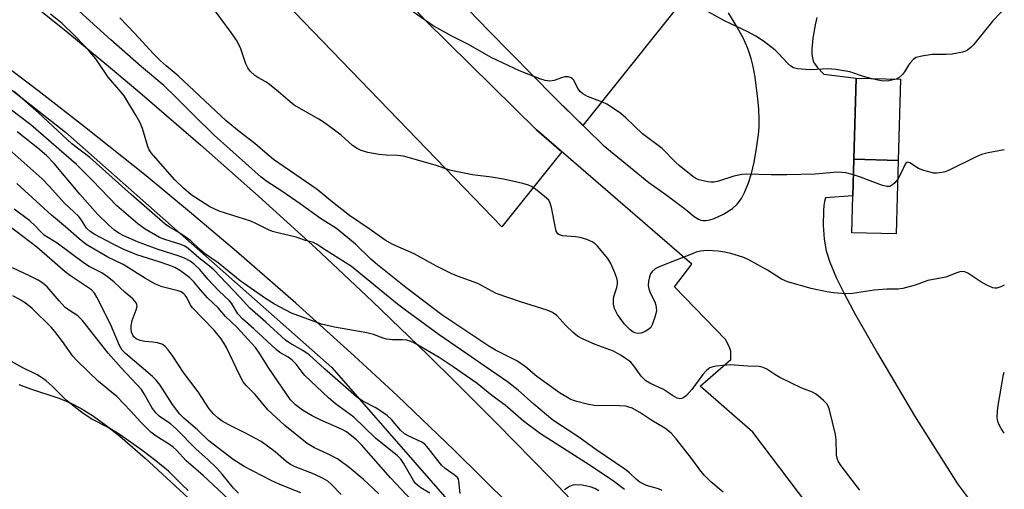
# Model space of a CAD drawing. Units: inches. Extents: x 1207767 to 1213767, y 517457 to 521457.
# Drawn here: x 1213517 to 1213767, y 520289 to 520409 of the extents above; entities that cross this region are included whole.
import ezdxf

# ---------------------------------------------------------------- set-up
doc = ezdxf.new("R2010")
doc.units = ezdxf.units.IN
doc.header["$MEASUREMENT"] = 0
for name, color, linetype in [('BLDG-Footprint', 5, 'Continuous'), ('HYDRO-Stream Poly Centerlines', 142, 'Continuous'), ('HYDRO-Water Body', 4, 'Continuous'), ('NTRL-Pasture Land', 2, 'Continuous'), ('NTRL-Trees', 3, 'Continuous'), ('TRANS-Driveway', 251, 'Continuous'), ('TRANS-Road', 130, 'Continuous'), ('Undefined', 1, 'Continuous')]:
    doc.layers.add(name, color=color, linetype=linetype)

msp = doc.modelspace()

# ---------------------------------------------------------------- linework, layer by layer
at = {"layer": 'BLDG-Footprint'}
for points, elevation in [([(1213740.15, 520372.82), (1213728.88, 520373.14), (1213729.46, 520393.73), (1213740.73, 520393.41)], 237.25), ([(1213740.15, 520372.82), (1213739.62, 520354.17), (1213728.36, 520354.48), (1213728.88, 520373.14)], 235.82)]:
    msp.add_lwpolyline(points, close=True, dxfattribs=dict(at, elevation=elevation))
at = {"layer": 'HYDRO-Stream Poly Centerlines'}
msp.add_lwpolyline([(1213516.94, 520315.98), (1213519.93, 520314.86), (1213527.33, 520312.39), (1213530.12, 520311.27), (1213532.81, 520309.86), (1213535.9, 520307.92), (1213539.07, 520305.66), (1213542.61, 520302.87), (1213549.05, 520297.3), (1213561.05, 520286.18)], dxfattribs=at)
at = {"layer": 'HYDRO-Water Body'}
msp.add_lwpolyline([(1213516.94, 520315.98), (1213519.93, 520314.86), (1213527.33, 520312.39), (1213530.12, 520311.27), (1213532.81, 520309.86), (1213535.9, 520307.92), (1213539.07, 520305.66), (1213542.61, 520302.87), (1213549.05, 520297.3), (1213561.05, 520286.18)], dxfattribs=at)
at = {"layer": 'NTRL-Pasture Land'}
for points in [[(1213564.07, 520575.39), (1213517.93, 520517.31), (1213620.23, 520408.24), (1213648.33, 520380.6), (1213654.75, 520375.04), (1213639.53, 520355.99), (1213424.04, 520579)], [(1213690.31, 520419.55), (1213660.09, 520381.72), (1213652.8, 520388.87), (1213636.3, 520405.62), (1213617.91, 520424.7)]]:
    msp.add_lwpolyline(points, dxfattribs=at)
at = {"layer": 'NTRL-Trees'}
msp.add_polyline3d([(1213201.74, 520603.2, 0), (1213264.24, 520565.7, 0), (1213331.76, 520521.4, 0), (1213380.16, 520494.27, 0), (1213396.53, 520483.74, 0), (1213528.83, 520380.02, 0), (1213596.41, 520320.25, 0), (1213660.13, 520247.27, 0), (1213719.56, 520190.63, 0), (1213767, 520133.26, 0), (1213766.97, 519966.44, 0), (1213754.77, 519960.69, 0), (1213738.44, 519930.25, 0), (1213703.31, 519930.75, 0), (1213687.74, 519951.09, 0), (1213662.63, 519983.89, 0), (1213511.63, 520057.96, 0), (1213492.65, 520069.37, 0), (1213255.22, 520147.23, 0), (1213145.06, 520189.02, 0), (1213070.99, 520229.85, 0)], dxfattribs=at)
at = {"layer": 'TRANS-Driveway'}
for points in [[(1213724.06, 520276.38, 0), (1213703.19, 520303.86, 0), (1213689.88, 520315.55, 0), (1213697.69, 520322.29, 0), (1213697.69, 520324.41, 0), (1213697.35, 520325.43, 0), (1213696.27, 520327.43, 0), (1213683.32, 520340.71, 0), (1213687.73, 520346.47, 0), (1213648.33, 520380.6, 0), (1213620.23, 520408.24, 0), (1213517.93, 520517.31, 0)], [(1213617.91, 520424.7, 0), (1213636.3, 520405.62, 0), (1213652.8, 520388.87, 0), (1213665.24, 520376.66, 0), (1213676.85, 520367.23, 0), (1213681.14, 520364.22, 0), (1213686.19, 520360.36, 0), (1213688.38, 520358.61, 0), (1213689.4, 520357.94, 0), (1213690, 520357.66, 0), (1213690.51, 520357.54, 0), (1213691.38, 520357.54, 0), (1213692.35, 520357.73, 0), (1213693.38, 520358.06, 0), (1213695.79, 520359.19, 0), (1213698.04, 520360.6, 0), (1213699.26, 520361.7, 0), (1213700.32, 520363.14, 0), (1213701.24, 520364.85, 0), (1213702.15, 520367.1, 0), (1213702.9, 520369.53, 0), (1213703.58, 520372.39, 0), (1213704.2, 520375.84, 0), (1213704.68, 520379.41, 0), (1213704.82, 520381.24, 0), (1213704.85, 520383.28, 0), (1213704.75, 520385.81, 0), (1213704.54, 520388.44, 0), (1213703.8, 520393.97, 0), (1213703.3, 520396.62, 0), (1213702.81, 520398.67, 0), (1213701.95, 520401.25, 0), (1213700.74, 520403.97, 0), (1213699.04, 520407.09, 0), (1213697.05, 520410.29, 0)], [(1213719.48, 520409.06, 0), (1213719.01, 520407.26, 0), (1213718.44, 520403.84, 0), (1213718.21, 520401.05, 0), (1213718.24, 520399.74, 0), (1213718.36, 520398.84, 0), (1213718.56, 520398.05, 0), (1213718.87, 520397.38, 0), (1213719.59, 520396.45, 0), (1213721.27, 520394.7, 0), (1213729.46, 520393.73, 0), (1213728.88, 520373.14, 0), (1213728.62, 520363.81, 0), (1213721.7, 520363.37, 0), (1213721.42, 520362.39, 0), (1213721.24, 520361.36, 0), (1213721.13, 520360.01, 0), (1213721.12, 520356.36, 0), (1213721.37, 520352.86, 0), (1213721.85, 520349.89, 0), (1213722.75, 520346.99, 0), (1213724.38, 520343.11, 0), (1213726.46, 520338.88, 0), (1213729.28, 520333.67, 0), (1213734.89, 520323.94, 0), (1213744.29, 520307.99, 0), (1213755.2, 520290.73, 0), (1213758.2, 520286.68, 0)]]:
    msp.add_polyline3d(points, dxfattribs=at)
at = {"layer": 'TRANS-Road'}
for points in [[(1213514.1, 520417.67), (1213529.37, 520405.32), (1213540.71, 520395.91), (1213548.21, 520389.58), (1213563.09, 520376.76), (1213577.79, 520363.74), (1213592.31, 520350.52), (1213606.64, 520337.1), (1213620.79, 520323.48), (1213627.8, 520316.6), (1213638.21, 520306.19), (1213651.93, 520292.15), (1213658.72, 520285.05)], [(1213641.63, 520285.23), (1213627.45, 520299.27), (1213613.04, 520313.07), (1213602.07, 520323.25), (1213587.25, 520336.62), (1213572.21, 520349.72), (1213560.78, 520359.39), (1213549.23, 520368.91), (1213533.64, 520381.36), (1213521.81, 520390.53), (1213509.86, 520399.54)]]:
    msp.add_lwpolyline(points, dxfattribs=at)
at = {"layer": 'Undefined'}
for points, elevation in [([(1213680.24, 520289.11), (1213679.27, 520289.51), (1213676.26, 520290.36), (1213674.59, 520291.18), (1213673.72, 520291.86), (1213671.91, 520293.57), (1213670.76, 520294.45), (1213663.38, 520299.49), (1213658.83, 520302.8), (1213652.45, 520306.92), (1213647.64, 520311), (1213643.65, 520314.57), (1213640.99, 520316.61), (1213623.6, 520328.6), (1213615.38, 520334.61), (1213613.07, 520336.39), (1213601.36, 520345.89), (1213594.97, 520349.94), (1213592.53, 520351.6), (1213591.73, 520352), (1213589.69, 520352.54), (1213587.3, 520353.37), (1213583.03, 520354.33), (1213581.36, 520354.77), (1213580.31, 520355.2), (1213577.29, 520356.74), (1213575.82, 520357.4), (1213567.78, 520359.91), (1213565.39, 520361.04), (1213560.66, 520364.09), (1213558.72, 520365.75), (1213556.5, 520367.92), (1213550.51, 520374.77), (1213550.05, 520375.53), (1213549.71, 520376.34), (1213548.32, 520380.9), (1213547.65, 520382.53), (1213546.68, 520384.33), (1213543.65, 520389.24), (1213542.94, 520390.17), (1213539.64, 520393.93), (1213536.46, 520398.58), (1213534.99, 520400.39), (1213533.62, 520401.91), (1213531.13, 520404.45), (1213527.94, 520407.56), (1213525.01, 520409.93)], 228), ([(1213695.67, 520288.68), (1213692.61, 520291.27), (1213690.98, 520292.87), (1213690.04, 520293.96), (1213687.72, 520297.11), (1213683.76, 520302.22), (1213682.5, 520303.61), (1213680.87, 520304.9), (1213677.58, 520306.8), (1213674.58, 520308.9), (1213672.57, 520309.93), (1213671.79, 520310.24), (1213670.98, 520310.44), (1213669.29, 520310.56), (1213662.93, 520310.66), (1213661.18, 520310.99), (1213658.56, 520311.62), (1213657.71, 520311.88), (1213656.91, 520312.23), (1213654.16, 520313.88), (1213650.19, 520316.69), (1213648.42, 520318.03), (1213645.52, 520320.48), (1213644.36, 520321.34), (1213643.13, 520322.08), (1213637.93, 520324.72), (1213636.25, 520325.67), (1213624.28, 520333.64), (1213615.14, 520340.59), (1213607.94, 520346.3), (1213606.31, 520347.73), (1213602.43, 520351.57), (1213597.6, 520355.53), (1213593.54, 520358.07), (1213588.34, 520361.81), (1213583.68, 520365.02), (1213579.86, 520367.47), (1213578.44, 520368.54), (1213566.51, 520379.23), (1213561.29, 520384.35), (1213556.66, 520389.05), (1213553.72, 520391.85), (1213548.09, 520396.58), (1213540.29, 520403.39), (1213532.3, 520410.7)], 230), ([(1213728.77, 520369.13), (1213726.84, 520369.64), (1213724.83, 520369.82), (1213723.67, 520369.77), (1213719.01, 520369.32), (1213711.88, 520369.14), (1213707.89, 520369.13), (1213701.54, 520369.37), (1213700.4, 520369.27), (1213698.43, 520368.82), (1213694.52, 520367.57), (1213693.42, 520367.33), (1213692.61, 520367.29), (1213691.77, 520367.38), (1213689.56, 520367.91), (1213688.78, 520368.26), (1213688.04, 520368.75), (1213684.54, 520371.53), (1213683.67, 520372.33), (1213680.23, 520375.86), (1213675.2, 520379.59), (1213671.03, 520383.63), (1213669.7, 520384.71), (1213667.38, 520386.36), (1213666.17, 520387.11), (1213665.11, 520387.58), (1213661.26, 520389.02), (1213660.1, 520389.69), (1213659.52, 520390.23), (1213658.85, 520391.06), (1213657.78, 520393.18), (1213657.5, 520393.5), (1213657.09, 520393.79), (1213656.35, 520394.01), (1213655.52, 520394), (1213654.69, 520393.8), (1213652.8, 520393.11), (1213651.68, 520392.97), (1213650.56, 520393.1), (1213649.18, 520393.56), (1213643.99, 520395.59), (1213636.79, 520398.94), (1213631.08, 520402.22), (1213626.99, 520404.27), (1213622.31, 520406.87), (1213620.99, 520407.71), (1213616.23, 520411.03)], 236), ([(1213733.14, 520393.63), (1213731.32, 520394.13), (1213727.84, 520395.28), (1213724.32, 520395.9), (1213722.26, 520396.04), (1213718.04, 520395.83), (1213716.6, 520395.86), (1213714.6, 520396.03), (1213713.54, 520396.34), (1213712.86, 520396.77), (1213712.01, 520397.47), (1213709.72, 520399.99), (1213708.89, 520400.77), (1213705.9, 520403.05), (1213703.98, 520404.36), (1213701.95, 520405.44), (1213696.03, 520408.22), (1213691.13, 520410.95)], 238), ([(1213767.05, 520411.07), (1213766.99, 520411.03), (1213766.11, 520410.31), (1213764.17, 520408.21), (1213759.25, 520402.17), (1213758.65, 520401.55), (1213757.72, 520400.84), (1213757.22, 520400.57), (1213756.4, 520400.29), (1213753.8, 520399.82), (1213752.33, 520399.68), (1213748.77, 520399.66), (1213746.1, 520399.31), (1213744.7, 520398.95), (1213744.01, 520398.51), (1213743.24, 520397.68), (1213742.74, 520396.98), (1213741.74, 520395.27), (1213741.19, 520394.61), (1213740.34, 520393.86), (1213739.57, 520393.44)], 238), ([(1213730.37, 520289.12), (1213727.61, 520292.82), (1213725.62, 520295.33), (1213724.9, 520296.51), (1213724.64, 520297.24), (1213724.49, 520298.07), (1213724.39, 520301.94), (1213724.24, 520303.3), (1213722.68, 520309.52), (1213722.4, 520310.33), (1213721.99, 520311.06), (1213721.19, 520311.9), (1213719.85, 520313.06), (1213719.15, 520313.59), (1213718.39, 520314.02), (1213715.65, 520315.05), (1213710.05, 520317.74), (1213708.78, 520318.47), (1213706.75, 520319.85), (1213705.84, 520320.3), (1213704.82, 520320.52), (1213701.92, 520320.63), (1213697.48, 520320.99), (1213693.94, 520320.66), (1213693.09, 520320.49), (1213692.33, 520320.17), (1213691.49, 520319.51), (1213690.54, 520318.52), (1213687.77, 520314.67), (1213686.37, 520313.16), (1213685.71, 520312.64), (1213685.24, 520312.41), (1213684.74, 520312.34), (1213684, 520312.51), (1213682.81, 520313.15), (1213680.53, 520314.69), (1213677.05, 520316.34), (1213676.06, 520316.93), (1213674.87, 520318.08), (1213672.99, 520320.71), (1213672.24, 520321.6), (1213671.34, 520322.32), (1213669.63, 520323.43), (1213667.86, 520324.42), (1213663.22, 520326.11), (1213660.03, 520327.56), (1213658.76, 520328.27), (1213657.65, 520329.16), (1213655.77, 520330.92), (1213653.5, 520333.45), (1213652.38, 520334.27), (1213651.03, 520334.82), (1213644.27, 520336.95), (1213638.09, 520339.04), (1213633.47, 520341.63), (1213628.25, 520343.47), (1213626.64, 520344.15), (1213622.99, 520346.02), (1213617.29, 520349.15), (1213611.89, 520351.51), (1213609.89, 520352.58), (1213605.9, 520355.49), (1213600.89, 520358.84), (1213596.56, 520362.25), (1213592.68, 520365.45), (1213581.58, 520373.09), (1213579.97, 520374.4), (1213576.87, 520377.15), (1213572.87, 520380.14), (1213569.57, 520382.83), (1213557.35, 520394.31), (1213554.34, 520396.82), (1213552.83, 520398.22), (1213551.16, 520399.9), (1213546.43, 520405.02), (1213542.57, 520409)], 232), ([(1213739.57, 520393.44), (1213737.75, 520393.03), (1213736.37, 520392.94), (1213734.96, 520393.17), (1213733.14, 520393.63)], 238), ([(1213670.68, 520289.31), (1213667.89, 520291.42), (1213661.68, 520295.61), (1213649.37, 520303.48), (1213645.05, 520306.65), (1213640.41, 520310.72), (1213636.97, 520313.22), (1213633.25, 520316.2), (1213627.21, 520320.44), (1213623.6, 520322.84), (1213617.56, 520326.38), (1213616.44, 520326.92), (1213615.41, 520327.24), (1213614.32, 520327.34), (1213611.82, 520327.31), (1213610.25, 520327.49), (1213609.44, 520327.72), (1213606.97, 520328.63), (1213605.27, 520329.08), (1213597.08, 520330.53), (1213593.75, 520331.32), (1213586.15, 520334.03), (1213581.81, 520336.39), (1213579.58, 520337.78), (1213573.14, 520342.28), (1213567.58, 520346.8), (1213564.08, 520349.17), (1213562.78, 520350.3), (1213560.56, 520352.44), (1213559.7, 520353.14), (1213557.57, 520354.56), (1213555.18, 520355.89), (1213554.1, 520356.69), (1213545.44, 520364.19), (1213535, 520373.55), (1213530.39, 520377.03), (1213521.95, 520384.93), (1213515.85, 520390.27)], 226), ([(1213628.92, 520288.31), (1213628.65, 520291.42), (1213628.5, 520291.93), (1213628.25, 520292.37), (1213627.47, 520293.09), (1213625.14, 520294.69), (1213624.21, 520295.48), (1213620.92, 520299.74), (1213619.97, 520300.79), (1213619.05, 520301.41), (1213615.93, 520302.83), (1213614.86, 520303.46), (1213613.78, 520304.41), (1213611.55, 520307.06), (1213610.34, 520308.21), (1213607.37, 520310.15), (1213604.29, 520311.78), (1213602.66, 520312.85), (1213594.51, 520319.92), (1213590.6, 520323.51), (1213589.05, 520324.61), (1213585.74, 520326.44), (1213584.59, 520327.24), (1213579.6, 520331.81), (1213575.61, 520335.34), (1213573.05, 520338.16), (1213566.42, 520345.09), (1213565.38, 520346), (1213562.6, 520348.08), (1213559.89, 520350.5), (1213559.04, 520351.05), (1213558.05, 520351.5), (1213553.97, 520352.72), (1213552.62, 520353.26), (1213549.03, 520355.37), (1213547.19, 520356.71), (1213541.8, 520361.3), (1213535.65, 520367.73), (1213531.56, 520371.79), (1213520.02, 520381.89), (1213514.74, 520385.81)], 224), ([(1213621.22, 520288.42), (1213619, 520289.76), (1213618.09, 520290.42), (1213617.57, 520290.94), (1213617.07, 520291.62), (1213614.57, 520296.03), (1213613.86, 520296.99), (1213613.07, 520297.88), (1213607.5, 520302.36), (1213602.01, 520307.66), (1213597.35, 520311.08), (1213595.51, 520312.58), (1213589.52, 520318.25), (1213588.84, 520319.06), (1213587.3, 520321.11), (1213586.32, 520322.14), (1213585.33, 520322.9), (1213583.19, 520324.12), (1213582.23, 520324.81), (1213576.56, 520330.13), (1213573.84, 520332.51), (1213572.56, 520333.91), (1213570.92, 520336.57), (1213570.41, 520337.23), (1213567.67, 520339.7), (1213564.95, 520342.73), (1213562.92, 520345.17), (1213561.56, 520346.43), (1213560.43, 520347.23), (1213558.98, 520348.01), (1213557.61, 520348.52), (1213552.05, 520350.3), (1213547.03, 520352.21), (1213543.56, 520353.67), (1213542.37, 520354.34), (1213541.23, 520355.1), (1213539.67, 520356.48), (1213536.91, 520359.19), (1213532.41, 520364.25), (1213525.88, 520372.06), (1213523.94, 520374.1), (1213521.81, 520375.94), (1213516.5, 520380.11)], 222), ([(1213616.62, 520286.62), (1213611.31, 520292.32), (1213603.92, 520300.64), (1213602.66, 520301.9), (1213601.08, 520303.24), (1213600.14, 520303.94), (1213599.02, 520304.57), (1213593.46, 520307.04), (1213591.41, 520308.06), (1213588.93, 520309.47), (1213587.13, 520310.78), (1213585.93, 520312.11), (1213580.36, 520320.11), (1213578.15, 520323.79), (1213577.02, 520325.34), (1213572.24, 520330.51), (1213569.43, 520333.25), (1213567.52, 520335.4), (1213564.86, 520337.98), (1213563.06, 520339.97), (1213561.35, 520342.05), (1213560.33, 520343.01), (1213557.98, 520344.79), (1213556.51, 520345.63), (1213555.3, 520346.13), (1213552.58, 520347.08), (1213546.88, 520348.9), (1213543.44, 520350.28), (1213540.85, 520351.54), (1213536.23, 520354.01), (1213535.04, 520354.75), (1213534.14, 520355.6), (1213532.87, 520357.68), (1213532.17, 520358.56), (1213528.5, 520361.98), (1213524.64, 520366.31), (1213522.91, 520368.14), (1213513.01, 520376.97)], 220), ([(1213767.05, 520375.48), (1213762.98, 520374.75), (1213761.26, 520374.33), (1213759.73, 520373.66), (1213752.88, 520370.26), (1213752.05, 520369.94), (1213751.19, 520369.73), (1213750.01, 520369.6), (1213749.14, 520369.63), (1213746.61, 520370.25), (1213745.26, 520370.76), (1213743.09, 520372.25), (1213742.47, 520372.41), (1213742.12, 520372.21), (1213741.87, 520371.87), (1213740.81, 520369.47), (1213740.02, 520368.07)], 236), ([(1213608.3, 520288.25), (1213604.31, 520291.93), (1213600.8, 520294.87), (1213597.84, 520297.12), (1213595.49, 520298.33), (1213591.95, 520299.9), (1213590.12, 520301.03), (1213584.48, 520305.53), (1213580.14, 520309.58), (1213576.96, 520313.44), (1213574.66, 520315.71), (1213573.9, 520316.65), (1213572.92, 520318.41), (1213569.68, 520325.39), (1213569.1, 520326.4), (1213568.29, 520327.58), (1213566.52, 520329.72), (1213561.06, 520335.4), (1213560.44, 520336.31), (1213559.62, 520338.08), (1213559.19, 520338.67), (1213558.83, 520339.01), (1213558.16, 520339.45), (1213557.37, 520339.77), (1213553.29, 520340.74), (1213551.62, 520341.39), (1213549.11, 520342.87), (1213543.46, 520346.42), (1213539.56, 520348.32), (1213534.05, 520351.51), (1213532.25, 520352.94), (1213528.81, 520355.94), (1213525.23, 520358.9), (1213516.46, 520366.95)], 218), ([(1213740.02, 520368.07), (1213739.3, 520367.12), (1213738.7, 520366.6), (1213738.04, 520366.25), (1213737.28, 520366.2), (1213736.17, 520366.48), (1213730.58, 520368.54), (1213728.77, 520369.13)], 236), ([(1213598.74, 520288.1), (1213596.23, 520290.71), (1213595.41, 520291.41), (1213594.21, 520292.13), (1213591.88, 520293.21), (1213587.06, 520295.11), (1213585.87, 520295.68), (1213584.83, 520296.43), (1213581.98, 520298.91), (1213578.43, 520301.47), (1213574.62, 520303.54), (1213570.04, 520305.79), (1213568.58, 520306.65), (1213567.54, 520307.43), (1213566.43, 520308.46), (1213565.29, 520309.83), (1213562.44, 520314.13), (1213558.76, 520319.01), (1213556.06, 520323.13), (1213554.87, 520324.78), (1213554.13, 520325.65), (1213553.47, 520326.14), (1213552.11, 520326.58), (1213550.94, 520326.75), (1213548.89, 520326.89), (1213547.74, 520327.1), (1213546.69, 520327.54), (1213546.13, 520328.06), (1213545.86, 520328.49), (1213545.58, 520329.25), (1213545.47, 520330.05), (1213545.49, 520330.85), (1213545.72, 520332.17), (1213546.77, 520334.95), (1213546.95, 520335.76), (1213546.89, 520336.24), (1213546.7, 520336.67), (1213545.88, 520337.67), (1213543.93, 520339.34), (1213541.07, 520342.03), (1213539.47, 520343.3), (1213537.98, 520344.27), (1213534.83, 520345.91), (1213533.58, 520346.65), (1213526.65, 520351.8), (1213523.4, 520353.87), (1213522.58, 520354.62), (1213520.98, 520356.32), (1213519.7, 520357.51), (1213515.79, 520360.49)], 216), ([(1213588.49, 520288.52), (1213583.21, 520290.62), (1213580.96, 520291.62), (1213574.11, 520295.16), (1213571.38, 520296.98), (1213565.15, 520301.69), (1213562.26, 520304.46), (1213558.8, 520307.43), (1213557.77, 520308.44), (1213555.92, 520310.93), (1213552.81, 520315.83), (1213551.84, 520317.04), (1213550.87, 520317.97), (1213544.02, 520323.86), (1213543.2, 520324.7), (1213542.5, 520325.89), (1213540.21, 520331.26), (1213536.78, 520338.16), (1213536.18, 520339.17), (1213535.38, 520340.02), (1213530.08, 520343.56), (1213528.72, 520344.57), (1213521.49, 520350.82), (1213514.41, 520356.24)], 214), ([(1213572.73, 520288.44), (1213571.47, 520289.69), (1213568.53, 520293.24), (1213567.17, 520294.72), (1213564.92, 520296.94), (1213561.92, 520299.54), (1213556.91, 520304.71), (1213555.46, 520305.95), (1213552.54, 520307.96), (1213551.7, 520308.74), (1213550.67, 520310.1), (1213548.74, 520313.64), (1213548.05, 520314.71), (1213546.91, 520316.01), (1213542.92, 520320.2), (1213539.62, 520323.89), (1213533.13, 520332.24), (1213531.96, 520333.39), (1213529.59, 520334.88), (1213528.74, 520335.53), (1213527.19, 520337.16), (1213524.11, 520340.76), (1213523.03, 520341.69), (1213521.85, 520342.45), (1213519.84, 520343.47), (1213515.33, 520345.57)], 212), ([(1213571.54, 520285.57), (1213563.76, 520292.91), (1213559.4, 520296.62), (1213556.94, 520299.27), (1213556.12, 520300.03), (1213555.17, 520300.74), (1213551.77, 520302.9), (1213550.44, 520303.89), (1213547.9, 520306.4), (1213545.34, 520309.24), (1213541.83, 520312.9), (1213540.51, 520314.06), (1213537.2, 520316.7), (1213531.63, 520322.1), (1213530.69, 520323.18), (1213528.01, 520326.91), (1213526.1, 520329.43), (1213525.19, 520330.49), (1213520.31, 520335.27), (1213518.99, 520336.33), (1213517.61, 520337.3), (1213515.39, 520338.43)], 210), ([(1213559.89, 520289.11), (1213558.39, 520290.48), (1213554.9, 520293.98), (1213551.74, 520296.64), (1213548.2, 520299.31), (1213542.7, 520303.24), (1213539.79, 520304.94), (1213535.31, 520307.29), (1213532.9, 520308.85), (1213528.94, 520312.02), (1213525.45, 520315.53), (1213523.9, 520316.91), (1213522.98, 520317.61), (1213521.61, 520318.44), (1213517.95, 520320.2), (1213515.08, 520321.81)], 208), ([(1213664.12, 520288.95), (1213663.15, 520289.56), (1213661.94, 520290.03), (1213659.94, 520290.41), (1213658.31, 520290.55), (1213657.51, 520290.42), (1213656.72, 520290.05), (1213655.47, 520289.25)], 224)]:
    msp.add_lwpolyline(points, dxfattribs=dict(at, elevation=elevation))
for points in [[(1213767.04, 520341.15, 234), (1213766.14, 520340.72, 234), (1213765.15, 520340.38, 234), (1213764.64, 520340.38, 234), (1213764.13, 520340.49, 234), (1213762.61, 520341.16, 234), (1213761.11, 520341.99, 234), (1213757.76, 520344.24, 234), (1213757.03, 520344.57, 234), (1213756.53, 520344.64, 234), (1213755.78, 520344.53, 234), (1213755.02, 520344.3, 234), (1213752.2, 520343.18, 234), (1213747.67, 520342.33, 234), (1213744.4, 520341.15, 234), (1213741.27, 520340.31, 234), (1213740.1, 520340.2, 234), (1213737.21, 520340.16, 234), (1213734.06, 520339.93, 234), (1213728.56, 520339.07, 234), (1213726.84, 520339, 234), (1213723.7, 520339.19, 234), (1213722, 520339.46, 234), (1213718.02, 520340.34, 234), (1213712.01, 520341.98, 234), (1213710.53, 520342.67, 234), (1213706.97, 520344.98, 234), (1213702.02, 520347.68, 234), (1213700.67, 520348.26, 234), (1213697.86, 520349.14, 234), (1213696.15, 520349.57, 234), (1213694.46, 520349.76, 234), (1213691.61, 520349.93, 234), (1213689.96, 520349.78, 234), (1213688.89, 520349.53, 234), (1213688.05, 520349.25, 234), (1213679.48, 520345.83, 234), (1213678.46, 520345.33, 234), (1213677.7, 520344.66, 234), (1213677.28, 520344.05, 234), (1213676.97, 520343.27, 234), (1213676.72, 520342.16, 234), (1213676.68, 520341.05, 234), (1213676.81, 520340.26, 234), (1213677.14, 520339.24, 234), (1213678.33, 520336.91, 234), (1213678.62, 520336.12, 234), (1213678.75, 520334.76, 234), (1213678.47, 520333.32, 234), (1213677.7, 520331.07, 234), (1213677.34, 520330.47, 234), (1213676.87, 520329.99, 234), (1213675.9, 520329.4, 234), (1213674.85, 520328.97, 234), (1213674.05, 520328.87, 234), (1213673.29, 520329.04, 234), (1213672.79, 520329.31, 234), (1213672.1, 520329.84, 234), (1213670.63, 520331.3, 234), (1213668.92, 520333.7, 234), (1213668.1, 520335.22, 234), (1213667.86, 520336.37, 234), (1213667.83, 520337.53, 234), (1213667.99, 520338.31, 234), (1213668.73, 520340.58, 234), (1213668.88, 520341.39, 234), (1213668.9, 520342.18, 234), (1213668.72, 520342.98, 234), (1213668.21, 520344.31, 234), (1213667.16, 520346.66, 234), (1213666.47, 520347.92, 234), (1213663.81, 520351.1, 234), (1213663.18, 520351.7, 234), (1213662.45, 520352.17, 234), (1213661.08, 520352.73, 234), (1213659.37, 520353.26, 234), (1213658.2, 520353.44, 234), (1213654.96, 520353.69, 234), (1213654.18, 520353.91, 234), (1213653.74, 520354.22, 234), (1213653.36, 520354.88, 234), (1213653.12, 520355.68, 234), (1213652.11, 520360.85, 234), (1213651.82, 520361.96, 234), (1213651.43, 520362.7, 234), (1213650.39, 520363.7, 234), (1213648.04, 520365.55, 234), (1213647.06, 520366.21, 234), (1213646.26, 520366.56, 234), (1213644.85, 520366.97, 234), (1213639.99, 520368.06, 234), (1213636.93, 520368.56, 234), (1213632.07, 520369.17, 234), (1213627.44, 520370.06, 234), (1213626.34, 520370.36, 234), (1213622.59, 520371.64, 234), (1213614.59, 520373.9, 234), (1213613.04, 520374.11, 234), (1213610.17, 520374.19, 234), (1213608.41, 520374.33, 234), (1213605.54, 520374.86, 234), (1213603.86, 520375.33, 234), (1213602.84, 520375.85, 234), (1213601.65, 520376.64, 234), (1213598.79, 520379.27, 234), (1213594.78, 520382.23, 234), (1213593.06, 520383.33, 234), (1213586.86, 520386.86, 234), (1213585.77, 520387.7, 234), (1213582.87, 520390.24, 234), (1213580.59, 520392.1, 234), (1213579.63, 520392.76, 234), (1213577.57, 520393.88, 234), (1213576.86, 520394.34, 234), (1213575.67, 520395.43, 234), (1213575.04, 520396.3, 234), (1213574.6, 520397.34, 234), (1213573.3, 520401.12, 234), (1213572.33, 520403.12, 234), (1213570.86, 520405.26, 234), (1213565.57, 520412.41, 234)], [(1213767.03, 520303.66, 234), (1213766.23, 520304.8, 234), (1213765.56, 520306.09, 234), (1213765.35, 520306.92, 234), (1213765.28, 520307.77, 234), (1213765.32, 520309.17, 234), (1213765.48, 520310.61, 234), (1213766.86, 520318.49, 234), (1213767.03, 520319.08, 234)]]:
    msp.add_polyline3d(points, dxfattribs=at)

doc.saveas('drawing.dxf')
